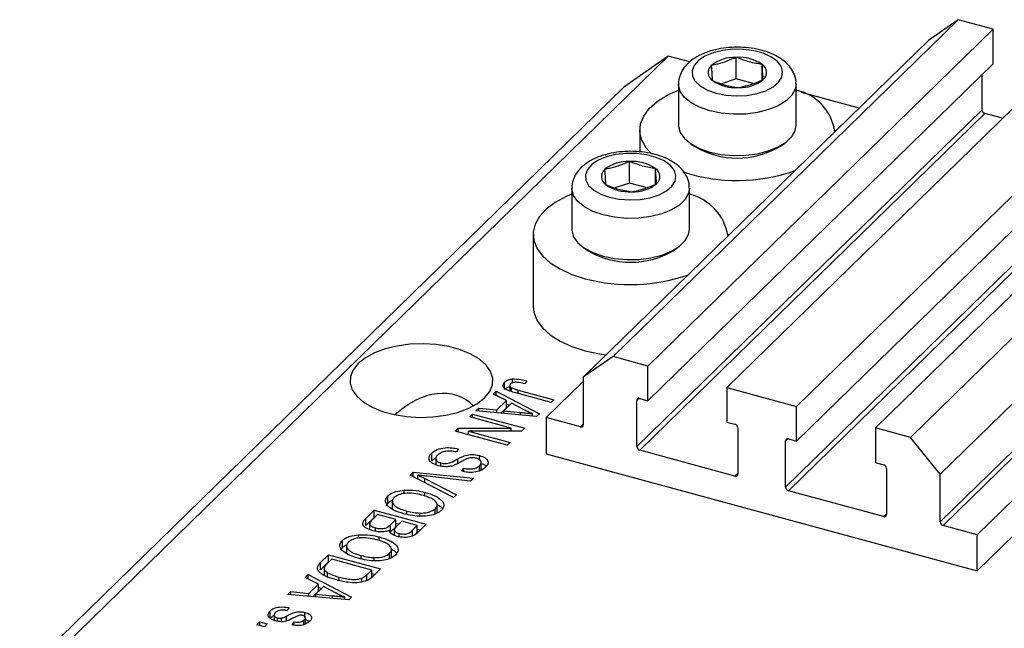
# Model space of a CAD drawing. Units: millimetres. Extents: x 15 to 636, y 5 to 415.
# Drawn here: x 80 to 139, y 99 to 135 of the extents above; entities that cross this region are included whole.
import ezdxf

# ---------------------------------------------------------------- set-up
doc = ezdxf.new("R2010")
doc.units = ezdxf.units.MM

msp = doc.modelspace()

# ---------------------------------------------------------------- linework, layer by layer
at = {"color": 7, "linetype": 'Continuous', "lineweight": 25}
for p, q in [((135.952, 135.467), (115.417, 115.424)), ((135.952, 135.467), (134.183, 134.233)), ((138.03, 134.902), (135.952, 135.467)), ((138.03, 134.902), (117.495, 114.859)), ((138.03, 132.844), (138.03, 134.902)), ((134.183, 134.233), (113.648, 114.191)), ((142.717, 133.628), (122.183, 113.585)), ((118.705, 133.296), (82.77, 98.222)), ((118.705, 133.296), (116.052, 131.446)), ((119.976, 132.951), (118.705, 133.296)), ((122.743, 131.94), (122.743, 133.226)), ((138.03, 132.844), (117.495, 112.802)), ((124.29, 131.875), (124.29, 132.805)), ((146.874, 132.498), (126.34, 112.456)), ((122.743, 131.94), (121.87, 131.657)), ((123.734, 131.671), (122.743, 131.94)), ((137.367, 130.11), (137.367, 132.197)), ((116.052, 131.446), (80.117, 96.372)), ((119.309, 131.639), (119.309, 129.188)), ((126.309, 129.188), (126.309, 131.639)), ((151.562, 131.224), (131.027, 111.182)), ((130.061, 130.21), (126.637, 131.141)), ((153.64, 130.659), (133.105, 110.617)), ((137.367, 130.11), (116.832, 110.068)), ((146.874, 130.441), (126.34, 110.398)), ((137.544, 129.891), (117.009, 109.848)), ((138.596, 129.605), (137.544, 129.891)), ((117.009, 128.896), (117.009, 127.604)), ((128.609, 128.793), (128.609, 128.896)), ((155.409, 128.464), (134.874, 108.422)), ((120.011, 128.105), (120.283, 127.918)), ((125.335, 127.918), (125.607, 128.105)), ((146.211, 127.707), (125.676, 107.664)), ((146.388, 127.487), (125.853, 107.445)), ((116.396, 125.745), (116.396, 127.031)), ((117.943, 125.68), (117.943, 126.61)), ((112.962, 125.444), (112.962, 122.993)), ((116.396, 125.745), (115.523, 125.462)), ((117.387, 125.476), (116.396, 125.745)), ((119.962, 122.993), (119.962, 125.444)), ((110.662, 122.701), (110.662, 118.416)), ((122.262, 122.598), (122.262, 122.701)), ((113.664, 121.91), (113.936, 121.724)), ((118.988, 121.724), (119.26, 121.91)), ((115.417, 115.424), (113.648, 114.191)), ((117.495, 114.859), (115.417, 115.424)), ((117.495, 112.802), (117.495, 114.859)), ((108.962, 113.476), (108.962, 113.905)), ((109.271, 113.708), (109.271, 113.378)), ((109.436, 113.864), (109.436, 114.095)), ((110.28, 113.987), (110.15, 113.81)), ((113.648, 113.949), (111.437, 111.791)), ((113.648, 114.191), (113.648, 111.362)), ((108.287, 113.196), (108.464, 113.368)), ((109.069, 112.805), (108.287, 113.196)), ((108.464, 113.368), (111.038, 112.018)), ((108.464, 113.108), (108.464, 113.368)), ((109.381, 113.341), (109.381, 113.57)), ((111.729, 112.693), (109.628, 113.264)), ((109.773, 113.436), (111.899, 112.858)), ((122.183, 113.585), (122.183, 111.528)), ((122.183, 113.585), (126.34, 112.456)), ((108.499, 112.248), (109.069, 112.805)), ((109.376, 112.653), (108.917, 112.205)), ((109.069, 112.377), (109.069, 112.805)), ((109.069, 112.622), (109.248, 112.528)), ((110.123, 112.258), (109.376, 112.653)), ((111.899, 112.858), (111.729, 112.693)), ((116.832, 110.068), (116.832, 112.811)), ((117.009, 112.934), (117.495, 112.802)), ((106.894, 111.836), (107.064, 112.002)), ((107.064, 112.002), (110.159, 111.16)), ((107.064, 111.79), (107.064, 112.002)), ((107.255, 112.188), (107.431, 112.36)), ((110.872, 111.856), (107.255, 112.188)), ((107.431, 112.36), (108.499, 112.248)), ((107.431, 112.172), (107.431, 112.36)), ((108.499, 112.074), (108.499, 112.248)), ((108.737, 112.052), (109.069, 112.377)), ((108.917, 112.205), (109.904, 112.107)), ((108.917, 112.036), (108.917, 112.205)), ((110.633, 111.878), (110.633, 112.024)), ((111.038, 112.018), (110.872, 111.856)), ((126.34, 110.398), (126.34, 112.456)), ((109.358, 111.166), (106.894, 111.836)), ((113.471, 111.239), (111.437, 111.791)), ((111.437, 111.791), (111.437, 109.648)), ((122.183, 111.528), (122.669, 111.396)), ((106.025, 110.987), (106.206, 111.164)), ((109.12, 110.146), (106.025, 110.987)), ((106.206, 111.164), (109.358, 111.166)), ((106.206, 110.938), (106.206, 111.164)), ((109.979, 110.984), (106.822, 110.982)), ((106.822, 110.982), (109.29, 110.311)), ((106.822, 110.77), (106.822, 110.982)), ((109.358, 110.984), (109.358, 111.166)), ((110.159, 111.16), (109.979, 110.984)), ((122.846, 111.176), (122.846, 108.433)), ((131.027, 111.182), (131.027, 109.124)), ((133.105, 110.617), (131.027, 111.182)), ((109.29, 110.311), (109.12, 110.146)), ((125.676, 107.664), (125.676, 110.407)), ((125.853, 110.531), (126.34, 110.398)), ((134.874, 108.422), (133.105, 110.617)), ((143.047, 110.64), (137.085, 104.821)), ((104.632, 109.25), (104.632, 109.678)), ((106.223, 109.927), (106.094, 109.751)), ((111.437, 109.648), (137.085, 102.678)), ((122.669, 108.31), (117.009, 109.848)), ((104.632, 109.25), (104.866, 109.402)), ((104.866, 109.416), (104.866, 108.998)), ((105.179, 108.909), (105.179, 109.099)), ((107.464, 109.298), (107.464, 109.537)), ((107.579, 108.653), (107.579, 109.188)), ((131.027, 109.124), (131.513, 108.992)), ((103.35, 108.377), (103.526, 108.548)), ((105.931, 107.034), (103.35, 108.377)), ((103.526, 108.548), (107.11, 108.184)), ((103.526, 108.286), (103.526, 108.548)), ((103.809, 108.138), (103.809, 108.373)), ((106.411, 108.606), (106.541, 108.782)), ((106.541, 108.583), (106.541, 108.782)), ((107.47, 108.633), (107.47, 108.937)), ((131.69, 108.773), (131.69, 106.03)), ((134.874, 105.593), (134.874, 108.422)), ((143.047, 108.497), (137.085, 102.678)), ((104.225, 108.171), (106.108, 107.206)), ((106.935, 108.013), (104.363, 108.305)), ((107.11, 108.184), (106.935, 108.013)), ((102.995, 107.275), (102.995, 107.475)), ((104.222, 107.128), (104.222, 107.348)), ((106.108, 107.206), (105.931, 107.034)), ((131.513, 105.906), (125.853, 107.445)), ((101.938, 106.55), (102.028, 106.708)), ((102.028, 106.708), (102.028, 107.137)), ((102.282, 106.873), (102.282, 106.337)), ((104.953, 106.116), (104.953, 106.652)), ((100.706, 105.796), (101.209, 106.287)), ((101.209, 106.287), (104.305, 105.446)), ((101.209, 105.859), (101.209, 106.287)), ((103.145, 106.036), (103.145, 106.237)), ((103.916, 105.933), (103.916, 106.116)), ((104.84, 106.062), (104.84, 106.37)), ((100.706, 105.368), (101.209, 105.859)), ((100.706, 105.368), (100.706, 105.796)), ((100.935, 105.54), (100.935, 105.141)), ((101.401, 106.023), (101.064, 105.694)), ((101.209, 105.859), (101.227, 105.854)), ((102.487, 105.728), (101.401, 106.023)), ((102.174, 105.423), (102.487, 105.728)), ((102.487, 105.3), (102.487, 105.728)), ((102.487, 105.511), (102.675, 105.46)), ((102.848, 105.63), (102.549, 105.337)), ((103.773, 105.379), (102.848, 105.63)), ((104.305, 105.446), (103.798, 104.951)), ((101.288, 105.04), (101.288, 105.233)), ((102.174, 104.994), (102.174, 105.423)), ((102.174, 104.994), (102.487, 105.3)), ((102.403, 105.173), (102.403, 104.806)), ((102.691, 104.705), (102.691, 104.905)), ((103.495, 105.107), (103.773, 105.379)), ((103.706, 104.884), (103.773, 104.95)), ((103.773, 104.95), (103.773, 105.379)), ((103.773, 105.162), (103.961, 105.111)), ((137.085, 104.821), (135.051, 105.374)), ((99.313, 104.058), (99.313, 104.486)), ((100.28, 104.625), (100.28, 104.824)), ((101.507, 104.477), (101.507, 104.697)), ((137.085, 102.678), (137.085, 104.821)), ((99.223, 103.899), (99.313, 104.058)), ((99.567, 104.223), (99.567, 103.687)), ((102.124, 103.412), (102.124, 103.719)), ((102.238, 103.466), (102.238, 104.001)), ((98.012, 103.167), (98.494, 103.637)), ((98.012, 102.738), (98.494, 103.208)), ((98.012, 102.738), (98.012, 103.167)), ((98.686, 103.373), (98.395, 103.089)), ((98.494, 103.637), (101.589, 102.796)), ((98.494, 103.208), (98.494, 103.637)), ((98.494, 103.208), (98.512, 103.203)), ((101.058, 102.728), (98.686, 103.373)), ((100.43, 103.386), (100.43, 103.587)), ((101.2, 103.283), (101.2, 103.466)), ((98.232, 102.872), (98.232, 102.424)), ((98.438, 102.308), (98.438, 102.568)), ((100.771, 102.448), (101.058, 102.728)), ((101.058, 102.3), (101.058, 102.728)), ((101.058, 102.511), (101.246, 102.46)), ((101.589, 102.796), (101.129, 102.346)), ((97.108, 102.284), (97.285, 102.457)), ((97.89, 101.894), (97.108, 102.284)), ((97.285, 102.457), (99.858, 101.106)), ((97.285, 102.196), (97.285, 102.457)), ((99.129, 102.103), (99.129, 102.299)), ((100.478, 102.023), (100.478, 102.24)), ((100.951, 102.196), (101.058, 102.3)), ((96.075, 101.276), (96.252, 101.449)), ((96.252, 101.449), (97.319, 101.337)), ((96.252, 101.26), (96.252, 101.449)), ((97.319, 101.337), (97.89, 101.894)), ((97.557, 101.141), (97.89, 101.465)), ((98.196, 101.741), (97.737, 101.293)), ((97.89, 101.465), (97.89, 101.894)), ((97.89, 101.71), (98.069, 101.617)), ((98.943, 101.346), (98.196, 101.741)), ((99.693, 100.945), (96.075, 101.276)), ((97.319, 101.162), (97.319, 101.337)), ((97.737, 101.293), (98.724, 101.195)), ((97.737, 101.124), (97.737, 101.293)), ((99.453, 100.967), (99.453, 101.113)), ((99.858, 101.106), (99.693, 100.945)), ((95.015, 99.863), (95.015, 100.292)), ((96.144, 100.49), (96.014, 100.314)), ((97.089, 99.908), (97.089, 100.207)), ((94.23, 99.475), (94.4, 99.641)), ((94.4, 99.641), (94.842, 99.521)), ((94.4, 99.429), (94.4, 99.641)), ((95.25, 100.109), (95.25, 99.74)), ((95.454, 99.681), (95.454, 99.884)), ((95.697, 99.656), (95.697, 99.866)), ((96.324, 99.462), (96.453, 99.639)), ((96.453, 99.444), (96.453, 99.639)), ((97.026, 99.486), (97.026, 99.747)), ((97.114, 99.513), (97.114, 99.948)), ((94.672, 99.355), (94.23, 99.475)), ((94.842, 99.521), (94.672, 99.355))]:
    msp.add_line(p, q, dxfattribs=at)
at = {"color": 8, "linetype": 'Continuous', "lineweight": 25}
for p, q in [((109.773, 113.224), (109.773, 113.436)), ((116.965, 112.941), (116.832, 112.811)), ((142.501, 113.037), (134.874, 105.593)), ((142.501, 112.645), (135.051, 105.374)), ((109.904, 111.945), (109.904, 112.107)), ((113.648, 111.411), (113.471, 111.239)), ((125.809, 110.537), (125.676, 110.407)), ((106.173, 109.055), (106.173, 109.338)), ((122.846, 108.483), (122.669, 108.31)), ((104.225, 107.922), (104.225, 108.171)), ((131.69, 106.079), (131.513, 105.906)), ((103.495, 104.76), (103.495, 105.107)), ((100.771, 102.098), (100.771, 102.448)), ((98.724, 101.034), (98.724, 101.195)), ((95.982, 99.697), (95.982, 99.988))]:
    msp.add_line(p, q, dxfattribs=at)
at = {"color": 7, "linetype": 'Continuous', "lineweight": 25, "flags": 128}
for points in [[(121.371, 133.502), (120.883, 133.299), (120.499, 133.044), (120.239, 132.751), (120.117, 132.434), (120.141, 132.111), (120.309, 131.8), (120.611, 131.517), (121.032, 131.278), (121.549, 131.095), (122.134, 130.979), (122.755, 130.935), (123.379, 130.966), (123.972, 131.07), (124.503, 131.242), (124.942, 131.472), (125.266, 131.749), (125.458, 132.056), (125.507, 132.378), (125.411, 132.697), (125.174, 132.996), (124.81, 133.259), (124.338, 133.471), (123.784, 133.622), (123.177, 133.703), (122.55, 133.709), (121.937, 133.641), (121.371, 133.502)], [(117.698, 127.484), (117.382, 127.843), (117.124, 128.305), (117.013, 128.783), (117.053, 129.263), (117.242, 129.734), (117.575, 130.183), (118.043, 130.599), (118.635, 130.97), (119.309, 131.278)], [(119.309, 129.188), (119.312, 129.119), (119.416, 128.746), (119.668, 128.392), (120.058, 128.074), (120.568, 127.803), (121.176, 127.593), (121.855, 127.453), (122.576, 127.389), (123.307, 127.403), (124.017, 127.496), (124.673, 127.662), (125.248, 127.895), (125.717, 128.184), (126.058, 128.518), (126.258, 128.88), (126.309, 129.188)], [(115.024, 127.307), (114.536, 127.105), (114.152, 126.849), (113.892, 126.556), (113.77, 126.239), (113.794, 125.916), (113.962, 125.605), (114.264, 125.322), (114.685, 125.083), (115.202, 124.9), (115.787, 124.784), (116.408, 124.74), (117.032, 124.771), (117.625, 124.875), (118.156, 125.047), (118.595, 125.277), (118.919, 125.554), (119.111, 125.861), (119.16, 126.183), (119.064, 126.502), (118.827, 126.801), (118.463, 127.064), (117.991, 127.276), (117.436, 127.427), (116.83, 127.508), (116.203, 127.514), (115.59, 127.446), (115.024, 127.307)], [(112.962, 125.083), (112.626, 124.942), (111.978, 124.596), (111.446, 124.201), (111.044, 123.767), (110.782, 123.305), (110.667, 122.828), (110.703, 122.348), (110.888, 121.877), (111.217, 121.427), (111.682, 121.01), (112.27, 120.637), (112.968, 120.317), (113.755, 120.059)], [(112.962, 122.993), (112.965, 122.924), (113.069, 122.551), (113.321, 122.198), (113.711, 121.879), (114.221, 121.608), (114.829, 121.399), (115.508, 121.259), (116.229, 121.194), (116.96, 121.209), (117.67, 121.301), (118.326, 121.467), (118.901, 121.7), (119.37, 121.99), (119.711, 122.323), (119.911, 122.685), (119.962, 122.993)], [(110.662, 118.416), (110.703, 118.062), (110.888, 117.591), (111.217, 117.141), (111.682, 116.724), (112.27, 116.351), (112.968, 116.031), (113.755, 115.774)], [(100.259, 115.016), (99.958, 114.643), (99.796, 114.248), (99.778, 113.844), (99.903, 113.445), (100.169, 113.065), (100.567, 112.717), (101.081, 112.412), (101.696, 112.161), (102.389, 111.972), (103.138, 111.853), (103.917, 111.806), (104.7, 111.834), (105.459, 111.935), (106.169, 112.107), (106.806, 112.342), (107.348, 112.634), (107.776, 112.973), (108.077, 113.346), (108.239, 113.741), (108.257, 114.145), (108.132, 114.544), (107.865, 114.924), (107.468, 115.272), (106.954, 115.577), (106.339, 115.828), (105.646, 116.016), (104.897, 116.136), (104.118, 116.183), (103.335, 116.155), (102.576, 116.053), (101.866, 115.882), (101.229, 115.646), (100.687, 115.354), (100.259, 115.016)], [(113.755, 115.774), (114.613, 115.584), (115.013, 115.523)]]:
    msp.add_lwpolyline(points, dxfattribs=at)
at = {"color": 8, "linetype": 'Continuous', "lineweight": 25, "flags": 128}
for points in [[(126.309, 131.644), (126.258, 131.332), (126.058, 130.969), (125.717, 130.636), (125.248, 130.347), (124.673, 130.114), (124.017, 129.947), (123.307, 129.855), (122.576, 129.841), (121.855, 129.905), (121.176, 130.045), (120.568, 130.255), (120.058, 130.525), (119.668, 130.844), (119.416, 131.198), (119.312, 131.571), (119.309, 131.62)], [(119.962, 125.449), (119.911, 125.137), (119.711, 124.774), (119.37, 124.441), (118.901, 124.152), (118.326, 123.919), (117.67, 123.752), (116.96, 123.66), (116.229, 123.646), (115.508, 123.71), (114.829, 123.85), (114.221, 124.06), (113.711, 124.33), (113.321, 124.649), (113.069, 125.003), (112.965, 125.376), (112.962, 125.425)]]:
    msp.add_lwpolyline(points, dxfattribs=at)
at = {"color": 7, "linetype": 'Continuous', "lineweight": 25}
for centre, radius, start, end in [((122.657, 130.963), 2.264, 87.84431, 128.06923), ((122.904, 130.76), 2.471, 55.85696, 93.73401), ((121.627, 132.32), 0.561, 130.63172, 237.82239), ((123.992, 132.33), 0.561, 310.63172, 57.82239), ((122.715, 133.89), 2.471, 235.85696, 273.73401), ((122.961, 133.687), 2.264, 267.84431, 308.06923), ((125.695, 128.408), 2.936, 7.47089, 77.91622), ((137.609, 130.125), 0.243, 183.39156, 254.33381), ((122.809, 132.198), 4.969, 239.44848, 300.55152), ((115.28, 126.125), 0.561, 130.63172, 237.82239), ((116.31, 124.768), 2.264, 87.84431, 128.06923), ((116.556, 124.565), 2.471, 55.85696, 93.73401), ((117.645, 126.135), 0.561, 310.63172, 57.82239), ((122.804, 136.187), 10.29, 251.63142, 289.5809), ((116.368, 127.695), 2.471, 235.85696, 273.73401), ((116.614, 127.492), 2.264, 267.84431, 308.06923), ((119.228, 122.102), 3.07, 9.22122, 76.1659), ((116.462, 126.003), 4.969, 239.44848, 300.55152), ((116.447, 130.071), 10.367, 254.94924, 289.48243), ((116.962, 112.813), 0.13, 68.8623, 180.92226), ((113.518, 111.36), 0.13, 248.8623, 0.92226), ((122.604, 111.162), 0.243, 3.39156, 74.33381), ((125.806, 110.409), 0.13, 68.8623, 180.92226), ((117.075, 110.082), 0.243, 183.39156, 254.33381), ((131.448, 108.758), 0.243, 3.39156, 74.33381), ((122.716, 108.431), 0.13, 248.8623, 0.92226), ((125.919, 107.679), 0.243, 183.39156, 254.33381), ((131.56, 106.028), 0.13, 248.8623, 0.92226), ((135.117, 105.607), 0.243, 183.39156, 254.33381)]:
    msp.add_arc(centre, radius, start, end, dxfattribs=at)
msp.add_ellipse((104.017, 107.566), major_axis=(2.304, 5.468), ratio=0.653074, start_param=6.036378, end_param=7.235745, dxfattribs=at)
for points, knots in [([(121.125, 133.577), (121.02, 133.541), (120.714, 133.434), (120.278, 133.207), (119.862, 132.884), (119.556, 132.52), (119.373, 132.12), (119.293, 131.805), (119.316, 131.637), (119.32, 131.608)], [0, 0, 0, 0, 0.104328, 0.304072, 0.48675, 0.656398, 0.815005, 0.968528, 1, 1, 1, 1]), ([(126.294, 131.647), (126.298, 131.698), (126.314, 131.896), (126.206, 132.232), (125.992, 132.619), (125.671, 132.961), (125.252, 133.26), (124.732, 133.508), (124.133, 133.693), (123.483, 133.805), (122.811, 133.842), (122.141, 133.805), (121.574, 133.71), (121.249, 133.614), (121.125, 133.577)], [0, 0, 0, 0, 0.028048, 0.108458, 0.188016, 0.271218, 0.360994, 0.45672, 0.554362, 0.651233, 0.747374, 0.843397, 0.939932, 1, 1, 1, 1]), ([(122.743, 133.226), (122.369, 133.069), (121.874, 132.862), (121.382, 132.769), (121.261, 132.746)], [0, 0, 0, 0, 0.7539305, 1, 1, 1, 1]), ([(124.29, 132.805), (124.035, 132.846), (123.519, 132.928), (123.003, 133.126), (122.743, 133.226)], [0, 0, 0, 0, 0.4945642, 1, 1, 1, 1]), ([(121.261, 132.746), (121.272, 132.569), (121.295, 132.211), (121.317, 131.968), (121.328, 131.845)], [0, 0, 0, 0, 0.494564, 1, 1, 1, 1]), ([(124.357, 131.904), (124.346, 132.024), (124.324, 132.267), (124.302, 132.624), (124.29, 132.805)], [0, 0, 0, 0, 0.4945642, 1, 1, 1, 1]), ([(121.328, 131.845), (121.583, 131.747), (122.099, 131.549), (122.615, 131.466), (122.876, 131.424)], [0, 0, 0, 0, 0.494564, 1, 1, 1, 1]), ([(122.876, 131.424), (123.249, 131.51), (123.745, 131.624), (124.236, 131.849), (124.357, 131.904)], [0, 0, 0, 0, 0.75393, 1, 1, 1, 1]), ([(114.778, 127.382), (114.673, 127.346), (114.367, 127.239), (113.931, 127.012), (113.514, 126.69), (113.209, 126.325), (113.026, 125.925), (112.946, 125.61), (112.969, 125.442), (112.973, 125.413)], [0, 0, 0, 0, 0.104328, 0.304072, 0.48675, 0.656398, 0.815005, 0.968528, 1, 1, 1, 1]), ([(119.946, 125.452), (119.951, 125.503), (119.966, 125.701), (119.859, 126.037), (119.645, 126.424), (119.324, 126.766), (118.905, 127.065), (118.385, 127.313), (117.786, 127.498), (117.136, 127.61), (116.464, 127.648), (115.794, 127.61), (115.227, 127.515), (114.902, 127.419), (114.778, 127.382)], [0, 0, 0, 0, 0.0280475, 0.1084582, 0.1880157, 0.2712182, 0.3609941, 0.4567201, 0.5543617, 0.6512334, 0.7473737, 0.843397, 0.9399321, 1, 1, 1, 1]), ([(116.396, 127.031), (116.022, 126.875), (115.527, 126.667), (115.035, 126.574), (114.914, 126.551)], [0, 0, 0, 0, 0.75393, 1, 1, 1, 1]), ([(114.914, 126.551), (114.925, 126.374), (114.948, 126.016), (114.97, 125.773), (114.981, 125.65)], [0, 0, 0, 0, 0.494564, 1, 1, 1, 1]), ([(117.943, 126.61), (117.688, 126.651), (117.172, 126.734), (116.656, 126.931), (116.396, 127.031)], [0, 0, 0, 0, 0.4945642, 1, 1, 1, 1]), ([(118.01, 125.709), (117.999, 125.829), (117.977, 126.072), (117.955, 126.429), (117.943, 126.61)], [0, 0, 0, 0, 0.4945642, 1, 1, 1, 1]), ([(114.981, 125.65), (115.236, 125.552), (115.752, 125.354), (116.268, 125.271), (116.529, 125.229)], [0, 0, 0, 0, 0.494564, 1, 1, 1, 1]), ([(116.529, 125.229), (116.902, 125.315), (117.398, 125.429), (117.889, 125.654), (118.01, 125.709)], [0, 0, 0, 0, 0.75393, 1, 1, 1, 1]), ([(109.628, 113.264), (109.512, 113.297), (109.279, 113.365), (109.02, 113.48), (108.891, 113.603), (108.838, 113.741), (108.913, 113.839), (108.962, 113.905)], [0, 0, 0, 0, 0.250965, 0.501197, 0.626359, 0.751524, 1, 1, 1, 1]), ([(108.962, 113.905), (109.027, 113.957), (109.142, 114.051), (109.346, 114.081), (109.436, 114.095)], [0, 0, 0, 0, 0.560222, 1, 1, 1, 1]), ([(109.317, 113.799), (109.299, 113.778), (109.264, 113.735), (109.272, 113.669), (109.312, 113.612), (109.358, 113.584), (109.381, 113.57)], [0, 0, 0, 0, 0.279921, 0.559746, 0.779943, 1, 1, 1, 1]), ([(110.15, 113.81), (110.008, 113.844), (109.83, 113.888), (109.596, 113.897), (109.481, 113.883), (109.38, 113.85), (109.338, 113.816), (109.317, 113.799)], [0, 0, 0, 0, 0.500169, 0.625358, 0.750385, 0.875083, 1, 1, 1, 1]), ([(109.436, 114.095), (109.602, 114.092), (109.899, 114.086), (110.163, 114.017), (110.28, 113.987)], [0, 0, 0, 0, 0.558133, 1, 1, 1, 1]), ([(108.962, 113.476), (109.023, 113.531), (109.1, 113.602), (109.241, 113.627), (109.271, 113.632)], [0, 0, 0, 0, 0.786717, 1, 1, 1, 1]), ([(109.381, 113.57), (109.45, 113.542), (109.573, 113.491), (109.712, 113.453), (109.773, 113.436)], [0, 0, 0, 0, 0.559671, 1, 1, 1, 1]), ([(109.904, 112.107), (110.041, 112.093), (110.285, 112.069), (110.526, 112.038), (110.633, 112.024)], [0, 0, 0, 0, 0.560009, 1, 1, 1, 1]), ([(110.633, 112.024), (110.533, 112.066), (110.356, 112.139), (110.194, 112.221), (110.123, 112.258)], [0, 0, 0, 0, 0.559989, 1, 1, 1, 1]), ([(105.019, 108.931), (104.888, 108.978), (104.627, 109.071), (104.454, 109.291), (104.476, 109.504), (104.58, 109.62), (104.632, 109.678)], [0, 0, 0, 0, 0.279582, 0.558787, 0.779046, 1, 1, 1, 1]), ([(104.632, 109.678), (104.727, 109.755), (104.918, 109.908), (105.385, 110.015), (105.843, 110.011), (106.096, 109.955), (106.223, 109.927)], [0, 0, 0, 0, 0.280062, 0.558943, 0.779164, 1, 1, 1, 1]), ([(104.979, 109.566), (104.939, 109.52), (104.857, 109.428), (104.864, 109.283), (104.984, 109.164), (105.114, 109.121), (105.179, 109.099)], [0, 0, 0, 0, 0.280839, 0.559923, 0.779776, 1, 1, 1, 1]), ([(106.094, 109.751), (105.978, 109.773), (105.748, 109.817), (105.398, 109.785), (105.134, 109.692), (105.031, 109.608), (104.979, 109.566)], [0, 0, 0, 0, 0.280746, 0.559177, 0.779431, 1, 1, 1, 1]), ([(106.173, 109.338), (106.268, 109.39), (106.457, 109.492), (106.798, 109.593), (107.163, 109.603), (107.364, 109.559), (107.464, 109.537)], [0, 0, 0, 0, 0.281136, 0.560067, 0.779919, 1, 1, 1, 1]), ([(106.01, 108.976), (105.928, 108.947), (105.764, 108.89), (105.406, 108.853), (105.165, 108.901), (105.019, 108.931)], [0, 0, 0, 0, 0.280955, 0.561429, 1, 1, 1, 1]), ([(105.179, 109.099), (105.225, 109.089), (105.316, 109.067), (105.469, 109.061), (105.616, 109.081), (105.873, 109.163), (106.039, 109.261), (106.173, 109.338)], [0, 0, 0, 0, 0.124977, 0.249753, 0.37458, 0.499562, 1, 1, 1, 1]), ([(106.453, 109.21), (106.375, 109.164), (106.236, 109.081), (106.079, 109.008), (106.01, 108.976)], [0, 0, 0, 0, 0.560129, 1, 1, 1, 1]), ([(106.919, 109.407), (106.821, 109.377), (106.645, 109.324), (106.512, 109.245), (106.453, 109.21)], [0, 0, 0, 0, 0.557866, 1, 1, 1, 1]), ([(107.286, 109.374), (107.221, 109.39), (107.103, 109.418), (106.975, 109.41), (106.919, 109.407)], [0, 0, 0, 0, 0.5603736, 1, 1, 1, 1]), ([(107.47, 108.937), (107.509, 108.98), (107.586, 109.066), (107.582, 109.202), (107.469, 109.313), (107.347, 109.353), (107.286, 109.374)], [0, 0, 0, 0, 0.2809131, 0.5599071, 0.7797622, 1, 1, 1, 1]), ([(107.464, 109.537), (107.587, 109.495), (107.834, 109.41), (107.995, 109.205), (107.981, 109.007), (107.886, 108.898), (107.838, 108.844)], [0, 0, 0, 0, 0.279697, 0.558854, 0.77913, 1, 1, 1, 1]), ([(107.579, 109.06), (107.665, 109.033), (107.801, 108.99), (107.85, 108.914), (107.868, 108.885)], [0, 0, 0, 0, 0.628437, 1, 1, 1, 1]), ([(103.809, 108.373), (103.888, 108.336), (104.029, 108.27), (104.165, 108.201), (104.225, 108.171)], [0, 0, 0, 0, 0.55999, 1, 1, 1, 1]), ([(104.363, 108.305), (104.259, 108.317), (104.074, 108.338), (103.89, 108.363), (103.809, 108.373)], [0, 0, 0, 0, 0.56, 1, 1, 1, 1]), ([(107.838, 108.844), (107.752, 108.775), (107.582, 108.638), (107.169, 108.533), (106.756, 108.533), (106.526, 108.581), (106.411, 108.606)], [0, 0, 0, 0, 0.280164, 0.559083, 0.779262, 1, 1, 1, 1]), ([(106.541, 108.782), (106.638, 108.764), (106.83, 108.727), (107.129, 108.745), (107.345, 108.83), (107.429, 108.901), (107.47, 108.937)], [0, 0, 0, 0, 0.280771, 0.559215, 0.779198, 1, 1, 1, 1]), ([(102.028, 107.137), (102.088, 107.186), (102.208, 107.286), (102.532, 107.421), (102.82, 107.454), (102.995, 107.475)], [0, 0, 0, 0, 0.280496, 0.560777, 1, 1, 1, 1]), ([(104.047, 107.183), (103.887, 107.222), (103.568, 107.298), (103.068, 107.304), (102.632, 107.216), (102.471, 107.098), (102.391, 107.04)], [0, 0, 0, 0, 0.280988, 0.560551, 0.780482, 1, 1, 1, 1]), ([(102.995, 107.475), (103.235, 107.478), (103.665, 107.483), (104.052, 107.389), (104.222, 107.348)], [0, 0, 0, 0, 0.559102, 1, 1, 1, 1]), ([(104.222, 107.348), (104.431, 107.284), (104.848, 107.158), (105.263, 106.874), (105.408, 106.55), (105.271, 106.365), (105.203, 106.272)], [0, 0, 0, 0, 0.2811022, 0.5606668, 0.7804755, 1, 1, 1, 1]), ([(102.02, 106.539), (101.943, 106.652), (101.805, 106.854), (101.96, 107.05), (102.028, 107.137)], [0, 0, 0, 0, 0.559087, 1, 1, 1, 1]), ([(102.028, 106.708), (102.082, 106.761), (102.143, 106.82), (102.242, 106.859), (102.251, 106.863)], [0, 0, 0, 0, 0.903877, 1, 1, 1, 1]), ([(102.391, 107.04), (102.346, 106.981), (102.254, 106.865), (102.306, 106.674), (102.478, 106.495), (102.775, 106.347), (103.022, 106.274), (103.145, 106.237)], [0, 0, 0, 0, 0.186251, 0.372576, 0.559188, 0.779379, 1, 1, 1, 1]), ([(104.84, 106.37), (104.887, 106.429), (104.981, 106.548), (104.93, 106.745), (104.741, 106.926), (104.428, 107.072), (104.174, 107.146), (104.047, 107.183)], [0, 0, 0, 0, 0.186316, 0.372517, 0.559007, 0.779297, 1, 1, 1, 1]), ([(104.932, 106.63), (105.067, 106.563), (105.219, 106.488), (105.253, 106.386), (105.257, 106.374)], [0, 0, 0, 0, 0.8807895, 1, 1, 1, 1]), ([(102.966, 106.074), (102.749, 106.14), (102.362, 106.258), (102.125, 106.453), (102.02, 106.539)], [0, 0, 0, 0, 0.560306, 1, 1, 1, 1]), ([(105.203, 106.272), (105.114, 106.204), (104.937, 106.068), (104.506, 105.949), (104.005, 105.911), (103.472, 105.952), (103.135, 106.033), (102.966, 106.074)], [0, 0, 0, 0, 0.186331, 0.372731, 0.559377, 0.779479, 1, 1, 1, 1]), ([(103.145, 106.237), (103.283, 106.204), (103.528, 106.144), (103.797, 106.125), (103.916, 106.116)], [0, 0, 0, 0, 0.559966, 1, 1, 1, 1]), ([(103.916, 106.116), (104.019, 106.117), (104.226, 106.118), (104.579, 106.192), (104.741, 106.302), (104.84, 106.37)], [0, 0, 0, 0, 0.28105, 0.562065, 1, 1, 1, 1]), ([(101.121, 105.067), (100.988, 105.111), (100.723, 105.199), (100.505, 105.411), (100.544, 105.624), (100.652, 105.739), (100.706, 105.796)], [0, 0, 0, 0, 0.280382, 0.559326, 0.778925, 1, 1, 1, 1]), ([(100.939, 105.523), (100.938, 105.489), (100.936, 105.42), (101.055, 105.309), (101.2, 105.262), (101.288, 105.233)], [0, 0, 0, 0, 0.280245, 0.560105, 1, 1, 1, 1]), ([(101.064, 105.694), (101.034, 105.664), (100.979, 105.609), (100.951, 105.55), (100.939, 105.523)], [0, 0, 0, 0, 0.560357, 1, 1, 1, 1]), ([(102.105, 105.08), (102.022, 105.052), (101.857, 104.997), (101.495, 104.985), (101.263, 105.036), (101.121, 105.067)], [0, 0, 0, 0, 0.279924, 0.560196, 1, 1, 1, 1]), ([(101.288, 105.233), (101.384, 105.212), (101.576, 105.171), (101.963, 105.222), (102.094, 105.347), (102.174, 105.423)], [0, 0, 0, 0, 0.280907, 0.559847, 1, 1, 1, 1]), ([(102.572, 104.726), (102.434, 104.775), (102.188, 104.864), (102.13, 105.014), (102.105, 105.08)], [0, 0, 0, 0, 0.55921, 1, 1, 1, 1]), ([(102.411, 105.166), (102.406, 105.136), (102.396, 105.076), (102.481, 104.972), (102.611, 104.93), (102.691, 104.905)], [0, 0, 0, 0, 0.280575, 0.560468, 1, 1, 1, 1]), ([(102.549, 105.337), (102.517, 105.307), (102.461, 105.252), (102.427, 105.192), (102.411, 105.166)], [0, 0, 0, 0, 0.560326, 1, 1, 1, 1]), ([(103.798, 104.951), (103.729, 104.889), (103.591, 104.765), (103.235, 104.669), (102.873, 104.661), (102.672, 104.704), (102.572, 104.726)], [0, 0, 0, 0, 0.280805, 0.558992, 0.779459, 1, 1, 1, 1]), ([(102.691, 104.905), (102.75, 104.891), (102.868, 104.864), (103.069, 104.861), (103.33, 104.93), (103.427, 105.034), (103.495, 105.107)], [0, 0, 0, 0, 0.187225, 0.373774, 0.559657, 1, 1, 1, 1]), ([(99.305, 103.889), (99.228, 104.002), (99.089, 104.203), (99.244, 104.4), (99.313, 104.486)], [0, 0, 0, 0, 0.559087, 1, 1, 1, 1]), ([(99.313, 104.486), (99.373, 104.536), (99.492, 104.636), (99.817, 104.77), (100.104, 104.804), (100.28, 104.824)], [0, 0, 0, 0, 0.2804964, 0.5607765, 1, 1, 1, 1]), ([(99.676, 104.389), (99.63, 104.331), (99.539, 104.214), (99.59, 104.023), (99.762, 103.845), (100.06, 103.697), (100.306, 103.624), (100.43, 103.587)], [0, 0, 0, 0, 0.186251, 0.3725758, 0.5591877, 0.7793787, 1, 1, 1, 1]), ([(101.332, 104.533), (101.172, 104.571), (100.853, 104.648), (100.353, 104.654), (99.916, 104.566), (99.756, 104.448), (99.676, 104.389)], [0, 0, 0, 0, 0.280988, 0.560551, 0.780482, 1, 1, 1, 1]), ([(100.28, 104.824), (100.52, 104.827), (100.949, 104.833), (101.336, 104.739), (101.507, 104.697)], [0, 0, 0, 0, 0.559102, 1, 1, 1, 1]), ([(102.124, 103.719), (102.172, 103.779), (102.266, 103.898), (102.214, 104.095), (102.026, 104.276), (101.713, 104.421), (101.459, 104.496), (101.332, 104.533)], [0, 0, 0, 0, 0.186316, 0.372517, 0.559007, 0.779297, 1, 1, 1, 1]), ([(101.507, 104.697), (101.716, 104.634), (102.133, 104.507), (102.547, 104.224), (102.693, 103.9), (102.556, 103.715), (102.488, 103.622)], [0, 0, 0, 0, 0.281102, 0.560667, 0.780476, 1, 1, 1, 1]), ([(100.25, 103.424), (100.034, 103.49), (99.647, 103.608), (99.409, 103.803), (99.305, 103.889)], [0, 0, 0, 0, 0.560306, 1, 1, 1, 1]), ([(99.313, 104.058), (99.367, 104.111), (99.427, 104.169), (99.527, 104.209), (99.536, 104.213)], [0, 0, 0, 0, 0.903877, 1, 1, 1, 1]), ([(101.2, 103.466), (101.304, 103.467), (101.511, 103.468), (101.864, 103.541), (102.026, 103.652), (102.124, 103.719)], [0, 0, 0, 0, 0.28105, 0.562065, 1, 1, 1, 1]), ([(102.238, 103.964), (102.363, 103.903), (102.506, 103.832), (102.537, 103.736), (102.541, 103.724)], [0, 0, 0, 0, 0.873211, 1, 1, 1, 1]), ([(98.955, 102.135), (98.773, 102.189), (98.41, 102.298), (98.048, 102.501), (97.856, 102.695), (97.796, 102.915), (97.926, 103.066), (98.012, 103.167)], [0, 0, 0, 0, 0.250697, 0.500752, 0.626001, 0.750892, 1, 1, 1, 1]), ([(102.488, 103.622), (102.399, 103.554), (102.222, 103.418), (101.79, 103.298), (101.29, 103.261), (100.757, 103.301), (100.419, 103.383), (100.25, 103.424)], [0, 0, 0, 0, 0.186331, 0.372731, 0.559377, 0.779479, 1, 1, 1, 1]), ([(100.43, 103.587), (100.567, 103.554), (100.813, 103.493), (101.082, 103.475), (101.2, 103.466)], [0, 0, 0, 0, 0.559966, 1, 1, 1, 1]), ([(98.395, 103.089), (98.35, 103.041), (98.261, 102.947), (98.212, 102.799), (98.291, 102.667), (98.389, 102.601), (98.438, 102.568)], [0, 0, 0, 0, 0.280716, 0.559952, 0.779695, 1, 1, 1, 1]), ([(98.438, 102.568), (98.555, 102.51), (98.763, 102.404), (99.017, 102.331), (99.129, 102.299)], [0, 0, 0, 0, 0.5595654, 1, 1, 1, 1]), ([(100.812, 102.108), (100.654, 102.057), (100.338, 101.954), (99.651, 101.974), (99.219, 102.074), (98.955, 102.135)], [0, 0, 0, 0, 0.278186, 0.558789, 1, 1, 1, 1]), ([(99.129, 102.299), (99.249, 102.269), (99.488, 102.208), (99.849, 102.16), (100.201, 102.162), (100.386, 102.214), (100.478, 102.24)], [0, 0, 0, 0, 0.280807, 0.561109, 0.781212, 1, 1, 1, 1]), ([(100.478, 102.24), (100.543, 102.275), (100.657, 102.338), (100.736, 102.415), (100.771, 102.448)], [0, 0, 0, 0, 0.559046, 1, 1, 1, 1]), ([(101.129, 102.346), (101.079, 102.298), (100.99, 102.213), (100.866, 102.14), (100.812, 102.108)], [0, 0, 0, 0, 0.5603, 1, 1, 1, 1]), ([(99.453, 101.113), (99.354, 101.154), (99.176, 101.227), (99.014, 101.31), (98.943, 101.346)], [0, 0, 0, 0, 0.559989, 1, 1, 1, 1]), ([(98.724, 101.195), (98.861, 101.182), (99.105, 101.158), (99.347, 101.127), (99.453, 101.113)], [0, 0, 0, 0, 0.560009, 1, 1, 1, 1]), ([(95.34, 99.703), (95.234, 99.739), (95.023, 99.81), (94.879, 99.984), (94.893, 100.153), (94.974, 100.246), (95.015, 100.292)], [0, 0, 0, 0, 0.279871, 0.558885, 0.779121, 1, 1, 1, 1]), ([(95.015, 100.292), (95.081, 100.346), (95.213, 100.455), (95.637, 100.56), (95.951, 100.517), (96.144, 100.49)], [0, 0, 0, 0, 0.281186, 0.56074, 1, 1, 1, 1]), ([(95.325, 100.193), (95.298, 100.163), (95.244, 100.102), (95.249, 100.006), (95.326, 99.927), (95.412, 99.898), (95.454, 99.884)], [0, 0, 0, 0, 0.2807099, 0.5599111, 0.7798337, 1, 1, 1, 1]), ([(96.014, 100.314), (95.942, 100.326), (95.797, 100.35), (95.579, 100.333), (95.418, 100.272), (95.356, 100.22), (95.325, 100.193)], [0, 0, 0, 0, 0.280607, 0.559427, 0.779406, 1, 1, 1, 1]), ([(95.982, 99.988), (96.067, 100.032), (96.237, 100.12), (96.501, 100.231), (96.822, 100.262), (97, 100.225), (97.089, 100.207)], [0, 0, 0, 0, 0.281232, 0.5612, 0.780506, 1, 1, 1, 1]), ([(97.089, 100.207), (97.185, 100.174), (97.376, 100.107), (97.491, 99.944), (97.467, 99.791), (97.392, 99.707), (97.354, 99.665)], [0, 0, 0, 0, 0.279528, 0.55859, 0.778998, 1, 1, 1, 1]), ([(95.015, 99.863), (95.073, 99.925), (95.132, 99.988), (95.246, 100.016), (95.25, 100.017)], [0, 0, 0, 0, 0.972573, 1, 1, 1, 1]), ([(96.404, 99.877), (96.323, 99.835), (96.163, 99.752), (95.9, 99.646), (95.588, 99.645), (95.423, 99.684), (95.34, 99.703)], [0, 0, 0, 0, 0.281447, 0.5601, 0.779539, 1, 1, 1, 1]), ([(95.454, 99.884), (95.498, 99.873), (95.576, 99.855), (95.66, 99.862), (95.697, 99.866)], [0, 0, 0, 0, 0.560136, 1, 1, 1, 1]), ([(95.697, 99.866), (95.755, 99.886), (95.858, 99.922), (95.944, 99.968), (95.982, 99.988)], [0, 0, 0, 0, 0.558749, 1, 1, 1, 1]), ([(97.354, 99.665), (97.292, 99.615), (97.169, 99.515), (96.884, 99.424), (96.581, 99.418), (96.41, 99.447), (96.324, 99.462)], [0, 0, 0, 0, 0.280336, 0.559539, 0.779112, 1, 1, 1, 1]), ([(96.723, 100.028), (96.661, 100.001), (96.549, 99.954), (96.448, 99.9), (96.404, 99.877)], [0, 0, 0, 0, 0.559548, 1, 1, 1, 1]), ([(96.453, 99.639), (96.514, 99.628), (96.636, 99.608), (96.819, 99.626), (96.95, 99.68), (97.001, 99.724), (97.026, 99.747)], [0, 0, 0, 0, 0.280455, 0.559236, 0.779321, 1, 1, 1, 1]), ([(96.964, 100.029), (96.918, 100.038), (96.837, 100.053), (96.758, 100.035), (96.723, 100.028)], [0, 0, 0, 0, 0.558348, 1, 1, 1, 1]), ([(97.026, 99.747), (97.051, 99.774), (97.101, 99.827), (97.124, 99.911), (97.077, 99.988), (97.002, 100.015), (96.964, 100.029)], [0, 0, 0, 0, 0.281176, 0.560983, 0.780651, 1, 1, 1, 1]), ([(97.089, 99.778), (97.198, 99.749), (97.308, 99.72), (97.349, 99.666), (97.349, 99.666)], [0, 0, 0, 0, 0.997109, 1, 1, 1, 1])]:
    msp.add_open_spline(points, degree=3, knots=knots, dxfattribs=at)

doc.saveas('drawing.dxf')
